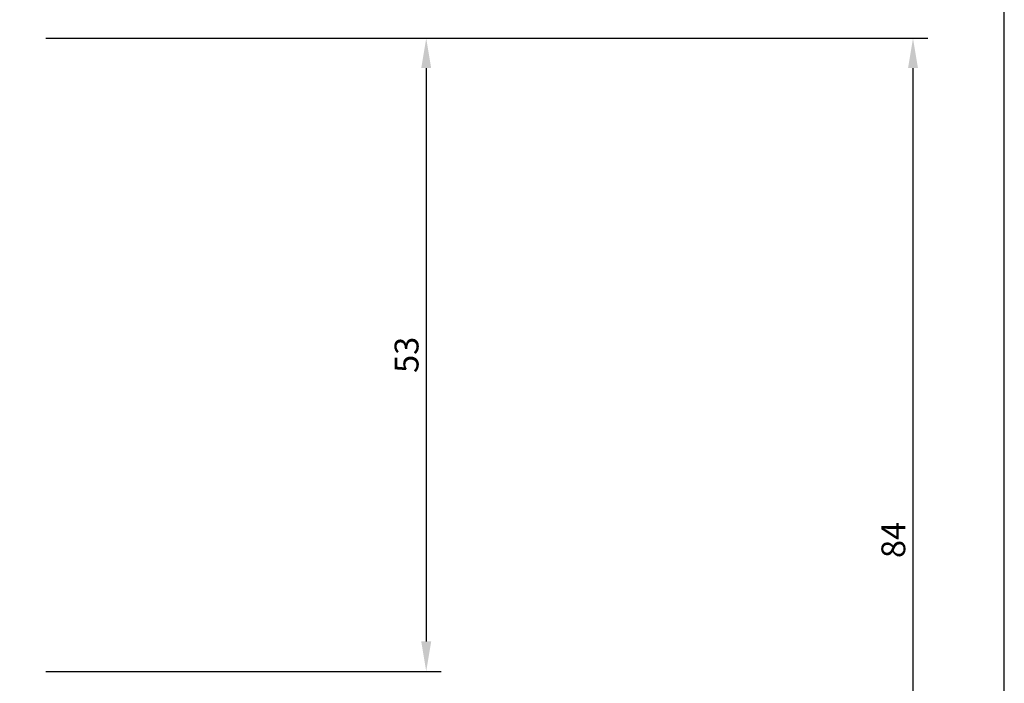
# Model space of a CAD drawing. Extents: x 19 to 215, y 53 to 336.
# Drawn here: x 133 to 215, y 225 to 281 of the extents above; entities that cross this region are included whole.
import ezdxf

# ---------------------------------------------------------------- set-up
doc = ezdxf.new("R2010")
doc.units = 0
doc.header["$LTSCALE"] = 0.2
doc.header["$PDSIZE"] = 5
doc.layers.get('0').update_dxf_attribs({"linetype": 'CONTINUOUS'})
doc.layers.get('Defpoints').update_dxf_attribs({"linetype": 'CONTINUOUS'})
doc.layers.add('HOVED', color=7, linetype='CONTINUOUS')
doc.layers.add('PRODIM', color=3, linetype='CONTINUOUS')
doc.layers.get('0').off()
doc.layers.get('0').freeze()
doc.styles.add('ARIAL', font='ARIAL.TTF')
doc.dimstyles.new('PRODIM', dxfattribs={"dimtxt": 2, "dimasz": 2.5, "dimexe": 1.25, "dimexo": 4, "dimtad": 1, "dimdec": 1, "dimdsep": 46, "dimlunit": 6, "dimtxsty": 'ARIAL', "dimblk2": 'OBLIQUE', "dimcen": 2.5, "dimdle": 1.25, "dimclrd": 256, "dimclre": 256, "dimclrt": 256, "dimadec": 0, "dimazin": 0, "dimtfac": 1, "dimtdec": 1, "dimtmove": 0, "dimatfit": 3, "dimfxl": 0, "dimtolj": 1, "dimtzin": 0, "dimarcsym": 0})

# ---------------------------------------------------------------- blocks, each defined once
blk = doc.blocks.new('*D37')
at = {"layer": 'Defpoints', "color": 0}
for p in [(130.7092216114453, 279.0899757153265), (200.5092216114456, 195.089988744319), (207.3600081030982, 195.089988744319)]:
    blk.add_point(p, dxfattribs=at)
at = {"layer": 'PRODIM', "lineweight": -2}
for p, q in [((134.7092216114453, 279.0899757153265), (208.6100081030982, 279.0899757153265)), ((207.3600081030982, 276.5899757153265), (207.3600081030982, 197.589988744319)), ((204.5092216114456, 195.089988744319), (208.6100081030982, 195.089988744319))]:
    blk.add_line(p, q, dxfattribs=at)
at = {"layer": 'PRODIM'}
for points in [[(206.9433414364315, 276.5899757153265), (207.7766747697648, 276.5899757153265), (207.3600081030982, 279.0899757153265)], [(206.9433414364315, 197.589988744319), (207.7766747697648, 197.589988744319), (207.3600081030982, 195.089988744319)]]:
    blk.add_solid(points, dxfattribs=at)
at = {"layer": 'PRODIM', "insert": (205.7138621276547, 237.0899822298228), "char_height": 2, "attachment_point": 5, "rotation": 90, "style": 'ARIAL'}
blk.add_mtext('\\A1;84', dxfattribs=at)
blk = doc.blocks.new('_OBLIQUE')
at = {"color": 0, "linetype": 'ByBlock'}
blk.add_line((-0.5, -0.5), (0.5, 0.5), dxfattribs=at)
blk = doc.blocks.new('*D60')
at = {"layer": 'Defpoints', "color": 0}
for p in [(130.7092216114453, 279.0899757153265), (130.7092216114505, 226.0899757153266), (166.572691713415, 226.0899757153266)]:
    blk.add_point(p, dxfattribs=at)
at = {"layer": 'PRODIM', "lineweight": -2}
for p, q in [((134.7092216114453, 279.0899757153265), (167.822691713415, 279.0899757153265)), ((166.572691713415, 276.5899757153265), (166.572691713415, 228.5899757153266)), ((134.7092216114505, 226.0899757153266), (167.822691713415, 226.0899757153266))]:
    blk.add_line(p, q, dxfattribs=at)
at = {"layer": 'PRODIM'}
for points in [[(166.1560250467483, 276.5899757153265), (166.9893583800816, 276.5899757153265), (166.572691713415, 279.0899757153265)], [(166.1560250467483, 228.5899757153266), (166.9893583800816, 228.5899757153266), (166.572691713415, 226.0899757153266)]]:
    blk.add_solid(points, dxfattribs=at)
at = {"layer": 'PRODIM', "insert": (164.9258636097314, 252.5899757153266), "char_height": 2, "attachment_point": 5, "rotation": 90, "style": 'ARIAL'}
blk.add_mtext('\\A1;53', dxfattribs=at)

msp = doc.modelspace()

# ---------------------------------------------------------------- linework, layer by layer
at = {"layer": 'HOVED', "color": 1}
msp.add_lwpolyline([(215.0113402455245, 52.73437489195226), (215.0113402455245, 336.2343748919523), (19.01134024552448, 336.2343748919523), (19.01134024552448, 52.73437489195226)], close=True, dxfattribs=at)

# ---------------------------------------------------------------- dimensions: what is measured, and where the dimension line sits
at = {"layer": 'PRODIM'}
for base, p2, picture, middle in [((207.3600081030982, 195.089988744319), (200.5092216114456, 195.089988744319), '*D37', (205.7138621276547, 237.0899822298228)), ((166.572691713415, 226.0899757153266), (130.7092216114505, 226.0899757153266), '*D60', (164.9258636097314, 252.5899757153266))]:
    dim = msp.add_linear_dim(base=base, p1=(130.7092216114453, 279.0899757153265), p2=p2, angle=90, dimstyle='PRODIM', dxfattribs=at)
    dim.commit()
    dim.dimension.update_dxf_attribs({"geometry": picture, "text_midpoint": middle})

doc.saveas('drawing.dxf')
